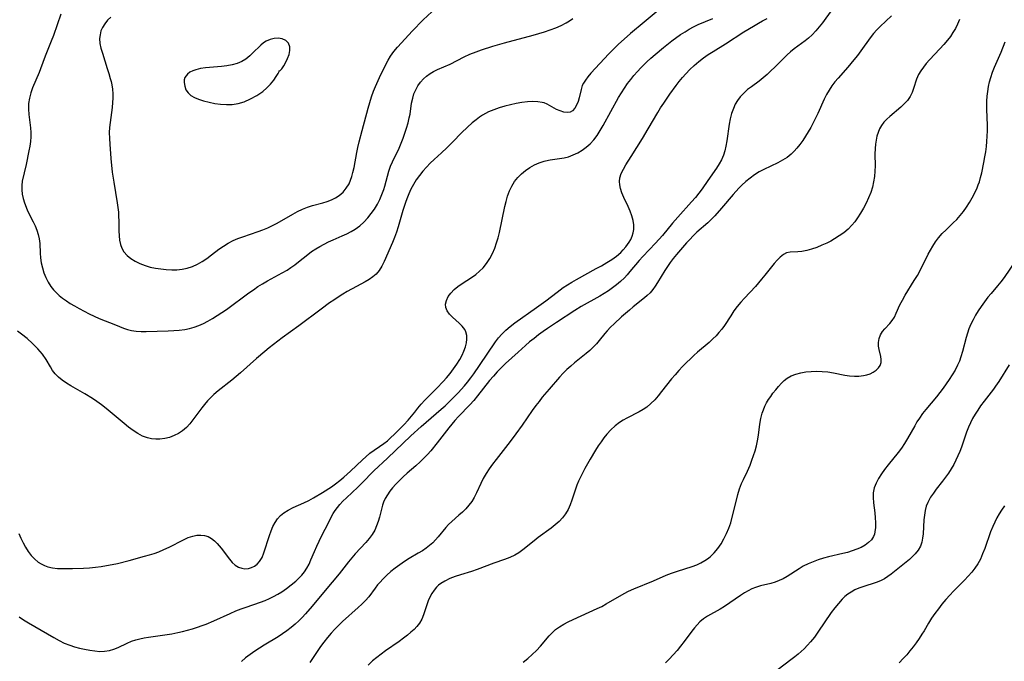
# Model space of a CAD drawing. Extents: x 1794352 to 1802554, y 2772807 to 2781009.
# Drawn here: x 1796109 to 1796431, y 2779723 to 2779932 of the extents above; entities that cross this region are included whole.
import ezdxf

# ---------------------------------------------------------------- set-up
doc = ezdxf.new("R2010")
doc.units = 0

msp = doc.modelspace()

# ---------------------------------------------------------------- linework, layer by layer
at = {"layer": 'Unknown_Line_Type', "color": 0}
for points in [[(1796317.74, 2779935.4, 286), (1796313.08, 2779931.57, 286), (1796308.71, 2779927.86, 286), (1796304.66, 2779924.29, 286), (1796303.51, 2779923.21, 286), (1796301.59, 2779921.28, 286), (1796295.73, 2779914.92, 286), (1796294.77, 2779913.81, 286), (1796293.92, 2779912.7, 286), (1796293.31, 2779911.74, 286), (1796292.93, 2779910.97, 286), (1796292.5, 2779909.64, 286), (1796291.92, 2779906.93, 286), (1796291.54, 2779905.68, 286), (1796291.06, 2779904.52, 286), (1796290.46, 2779903.51, 286), (1796289.75, 2779902.72, 286), (1796288.91, 2779902.22, 286), (1796287.93, 2779902.08, 286), (1796286.85, 2779902.24, 286), (1796285.71, 2779902.62, 286), (1796284.54, 2779903.15, 286), (1796281.46, 2779904.85, 286), (1796280.51, 2779905.24, 286), (1796279.77, 2779905.44, 286), (1796278.41, 2779905.64, 286), (1796276.74, 2779905.69, 286), (1796274.99, 2779905.59, 286), (1796273.19, 2779905.37, 286), (1796271.35, 2779905.06, 286), (1796269.49, 2779904.67, 286), (1796267.64, 2779904.21, 286), (1796265.8, 2779903.67, 286), (1796264, 2779903.04, 286), (1796262.26, 2779902.3, 286), (1796260.38, 2779901.29, 286), (1796259.37, 2779900.62, 286), (1796258.25, 2779899.78, 286), (1796256.96, 2779898.72, 286), (1796255.43, 2779897.33, 286), (1796253.54, 2779895.46, 286), (1796250.71, 2779892.56, 286), (1796248.72, 2779890.6, 286), (1796246.98, 2779888.97, 286), (1796244.58, 2779886.82, 286), (1796243.29, 2779885.58, 286), (1796242.05, 2779884.29, 286), (1796240.86, 2779882.96, 286), (1796239.74, 2779881.57, 286), (1796238.71, 2779880.14, 286), (1796237.79, 2779878.64, 286), (1796236.99, 2779877.08, 286), (1796236.28, 2779875.54, 286), (1796235.64, 2779873.95, 286), (1796235.18, 2779872.7, 286), (1796234.35, 2779870.15, 286), (1796232.78, 2779864.81, 286), (1796232.23, 2779863.05, 286), (1796231.62, 2779861.33, 286), (1796230.97, 2779859.75, 286), (1796228.23, 2779853.49, 286), (1796227.49, 2779851.99, 286), (1796226.65, 2779850.61, 286), (1796225.65, 2779849.38, 286), (1796224.56, 2779848.45, 286), (1796223.34, 2779847.64, 286), (1796222.02, 2779846.89, 286), (1796219.18, 2779845.38, 286), (1796216.21, 2779843.7, 286), (1796214.72, 2779842.81, 286), (1796213.25, 2779841.88, 286), (1796211.84, 2779840.93, 286), (1796210.44, 2779839.96, 286), (1796207.67, 2779837.94, 286), (1796200.35, 2779832.47, 286), (1796194.99, 2779828.63, 286), (1796192.1, 2779826.44, 286), (1796190.67, 2779825.31, 286), (1796189.26, 2779824.17, 286), (1796186.59, 2779821.88, 286), (1796181.39, 2779817.19, 286), (1796179.97, 2779815.95, 286), (1796178.52, 2779814.74, 286), (1796174.02, 2779811.28, 286), (1796172.59, 2779810.06, 286), (1796171.54, 2779809.05, 286), (1796170.54, 2779807.98, 286), (1796169.59, 2779806.87, 286), (1796168.68, 2779805.73, 286), (1796165.84, 2779801.85, 286), (1796164.79, 2779800.55, 286), (1796163.67, 2779799.34, 286), (1796162.46, 2779798.27, 286), (1796161.12, 2779797.38, 286), (1796159.68, 2779796.66, 286), (1796158.17, 2779796.1, 286), (1796156.61, 2779795.71, 286), (1796155.03, 2779795.5, 286), (1796153.66, 2779795.47, 286), (1796152.31, 2779795.6, 286), (1796150.98, 2779795.9, 286), (1796149.38, 2779796.52, 286), (1796147.83, 2779797.35, 286), (1796146.32, 2779798.34, 286), (1796144.84, 2779799.45, 286), (1796143.37, 2779800.62, 286), (1796137.5, 2779805.53, 286), (1796135.99, 2779806.72, 286), (1796134.45, 2779807.84, 286), (1796133.08, 2779808.76, 286), (1796130.52, 2779810.34, 286), (1796125.97, 2779812.96, 286), (1796124.52, 2779813.83, 286), (1796123.15, 2779814.75, 286), (1796121.9, 2779815.75, 286), (1796120.8, 2779816.84, 286), (1796120, 2779817.92, 286), (1796119.3, 2779819.09, 286), (1796117.92, 2779821.55, 286), (1796116.72, 2779823.23, 286), (1796115.22, 2779824.98, 286), (1796113.5, 2779826.72, 286), (1796111.67, 2779828.36, 286), (1796109.82, 2779829.83, 286), (1796108.58, 2779830.71, 286)], [(1796122.71, 2779934.2, 288), (1796120.26, 2779927.27, 288), (1796119.56, 2779925.44, 288), (1796117.78, 2779921.05, 288), (1796117.21, 2779919.6, 288), (1796115.65, 2779915.23, 288), (1796113.5, 2779910.2, 288), (1796112.89, 2779908.53, 288), (1796112.43, 2779906.83, 288), (1796112.19, 2779905.05, 288), (1796112.14, 2779903.25, 288), (1796112.25, 2779901.45, 288), (1796112.82, 2779897.08, 288), (1796112.92, 2779895.62, 288), (1796112.9, 2779894.14, 288), (1796112.77, 2779892.64, 288), (1796112.56, 2779891.14, 288), (1796112.29, 2779889.63, 288), (1796111.4, 2779885.2, 288), (1796110.12, 2779879.67, 288), (1796109.94, 2779878.34, 288), (1796109.93, 2779876.91, 288), (1796110.09, 2779875.47, 288), (1796110.39, 2779874.04, 288), (1796110.81, 2779872.61, 288), (1796111.35, 2779871.2, 288), (1796111.87, 2779870.06, 288), (1796113.67, 2779866.46, 288), (1796114.3, 2779865.1, 288), (1796114.86, 2779863.73, 288), (1796115.32, 2779862.34, 288), (1796115.65, 2779860.93, 288), (1796115.83, 2779859.38, 288), (1796115.96, 2779856.24, 288), (1796116.07, 2779854.65, 288), (1796116.31, 2779853.02, 288), (1796116.69, 2779851.39, 288), (1796117.2, 2779849.79, 288), (1796117.82, 2779848.23, 288), (1796118.58, 2779846.72, 288), (1796119.47, 2779845.3, 288), (1796120.26, 2779844.29, 288), (1796121.13, 2779843.35, 288), (1796122.15, 2779842.42, 288), (1796123.25, 2779841.56, 288), (1796124.5, 2779840.67, 288), (1796125.8, 2779839.83, 288), (1796127.14, 2779839.02, 288), (1796128.72, 2779838.13, 288), (1796130.32, 2779837.27, 288), (1796131.94, 2779836.45, 288), (1796133.58, 2779835.68, 288), (1796135.23, 2779834.95, 288), (1796140.53, 2779832.86, 288), (1796143.16, 2779831.78, 288), (1796144.46, 2779831.32, 288), (1796145.78, 2779830.96, 288), (1796147.33, 2779830.74, 288), (1796148.92, 2779830.66, 288), (1796150.54, 2779830.68, 288), (1796157.74, 2779830.88, 288), (1796159.6, 2779830.96, 288), (1796161.38, 2779831.08, 288), (1796163.14, 2779831.31, 288), (1796164.7, 2779831.65, 288), (1796166.24, 2779832.11, 288), (1796167.76, 2779832.66, 288), (1796169.25, 2779833.31, 288), (1796170.72, 2779834.04, 288), (1796172.26, 2779834.91, 288), (1796173.77, 2779835.84, 288), (1796175.26, 2779836.83, 288), (1796176.74, 2779837.86, 288), (1796184.07, 2779843.25, 288), (1796185.55, 2779844.3, 288), (1796187.06, 2779845.3, 288), (1796188.58, 2779846.26, 288), (1796190.17, 2779847.17, 288), (1796194.97, 2779849.79, 288), (1796196.53, 2779850.72, 288), (1796197.81, 2779851.55, 288), (1796199.05, 2779852.44, 288), (1796200.25, 2779853.36, 288), (1796203.28, 2779855.8, 288), (1796204.57, 2779856.73, 288), (1796205.89, 2779857.61, 288), (1796207.26, 2779858.43, 288), (1796208.66, 2779859.2, 288), (1796210.1, 2779859.92, 288), (1796211.58, 2779860.6, 288), (1796214.55, 2779861.89, 288), (1796216.02, 2779862.56, 288), (1796217.44, 2779863.29, 288), (1796218.8, 2779864.1, 288), (1796220.26, 2779865.18, 288), (1796221.61, 2779866.38, 288), (1796222.87, 2779867.7, 288), (1796224.04, 2779869.11, 288), (1796225.11, 2779870.6, 288), (1796226.05, 2779872.17, 288), (1796226.83, 2779873.75, 288), (1796227.5, 2779875.37, 288), (1796228.09, 2779877.04, 288), (1796228.42, 2779878.1, 288), (1796229.79, 2779882.98, 288), (1796230.33, 2779884.57, 288), (1796230.96, 2779886.07, 288), (1796233.09, 2779890.52, 288), (1796233.79, 2779892.12, 288), (1796234.44, 2779893.75, 288), (1796235.04, 2779895.4, 288), (1796235.57, 2779897.05, 288), (1796236.05, 2779898.71, 288), (1796236.46, 2779900.35, 288), (1796236.72, 2779901.62, 288), (1796237.22, 2779905.13, 288), (1796237.55, 2779906.83, 288), (1796237.97, 2779908.22, 288), (1796238.54, 2779909.56, 288), (1796239.25, 2779910.83, 288), (1796240.09, 2779912.02, 288), (1796241.04, 2779913.06, 288), (1796242.11, 2779914, 288), (1796243.27, 2779914.83, 288), (1796244.31, 2779915.46, 288), (1796244.96, 2779915.81, 288), (1796245.67, 2779916.16, 288), (1796249.76, 2779917.93, 288), (1796254.33, 2779920.3, 288), (1796256.21, 2779921.16, 288), (1796258.23, 2779921.96, 288), (1796260.04, 2779922.59, 288), (1796263.73, 2779923.74, 288), (1796267.49, 2779924.81, 288), (1796276.91, 2779927.38, 288), (1796280.63, 2779928.5, 288), (1796282.45, 2779929.11, 288), (1796284.24, 2779929.78, 288), (1796285.98, 2779930.53, 288), (1796287.64, 2779931.38, 288), (1796288.79, 2779932.07, 288), (1796289.86, 2779932.83, 288)], [(1796139.04, 2779933.23, 290), (1796137.97, 2779932.21, 290), (1796137.05, 2779931.1, 290), (1796136.31, 2779929.9, 290), (1796135.81, 2779928.74, 290), (1796135.49, 2779927.52, 290), (1796135.36, 2779926.25, 290), (1796135.47, 2779924.68, 290), (1796135.79, 2779923.07, 290), (1796136.25, 2779921.44, 290), (1796137.87, 2779916.52, 290), (1796138.38, 2779914.88, 290), (1796138.85, 2779913.22, 290), (1796139.11, 2779912.19, 290), (1796139.32, 2779911.16, 290), (1796139.52, 2779909.72, 290), (1796139.63, 2779908.27, 290), (1796139.65, 2779906.81, 290), (1796139.59, 2779905.35, 290), (1796139.44, 2779903.72, 290), (1796138.79, 2779898.83, 290), (1796138.62, 2779897.2, 290), (1796138.52, 2779895.57, 290), (1796138.54, 2779893.67, 290), (1796138.65, 2779891.77, 290), (1796139.04, 2779887.11, 290), (1796139.49, 2779882.63, 290), (1796139.95, 2779879.37, 290), (1796141.08, 2779872.6, 290), (1796141.47, 2779869.62, 290), (1796141.57, 2779868.32, 290), (1796141.62, 2779866.69, 290), (1796141.63, 2779863.48, 290), (1796141.69, 2779861.92, 290), (1796141.86, 2779860.41, 290), (1796142.17, 2779859.08, 290), (1796142.64, 2779857.83, 290), (1796143.29, 2779856.69, 290), (1796144.3, 2779855.5, 290), (1796145.54, 2779854.48, 290), (1796146.94, 2779853.59, 290), (1796148.51, 2779852.8, 290), (1796150.18, 2779852.16, 290), (1796151.87, 2779851.7, 290), (1796153.61, 2779851.35, 290), (1796155.39, 2779851.1, 290), (1796157.13, 2779850.92, 290), (1796158.88, 2779850.82, 290), (1796160.6, 2779850.83, 290), (1796162.3, 2779850.97, 290), (1796163.95, 2779851.28, 290), (1796165.65, 2779851.85, 290), (1796167.29, 2779852.61, 290), (1796168.87, 2779853.52, 290), (1796170.41, 2779854.53, 290), (1796171.88, 2779855.63, 290), (1796174.28, 2779857.51, 290), (1796175.76, 2779858.55, 290), (1796177.31, 2779859.49, 290), (1796178.93, 2779860.33, 290), (1796180.51, 2779861, 290), (1796182.13, 2779861.6, 290), (1796187.07, 2779863.26, 290), (1796188.67, 2779863.85, 290), (1796190.25, 2779864.49, 290), (1796191.79, 2779865.2, 290), (1796193.28, 2779865.97, 290), (1796198.38, 2779868.96, 290), (1796199.98, 2779869.81, 290), (1796201.61, 2779870.58, 290), (1796203.27, 2779871.23, 290), (1796204.9, 2779871.73, 290), (1796208.19, 2779872.61, 290), (1796209.63, 2779873.07, 290), (1796211.02, 2779873.61, 290), (1796212.34, 2779874.26, 290), (1796213.56, 2779875.03, 290), (1796214.81, 2779876.12, 290), (1796215.89, 2779877.4, 290), (1796216.77, 2779878.83, 290), (1796217.29, 2779880.02, 290), (1796217.71, 2779881.27, 290), (1796218.06, 2779882.58, 290), (1796218.41, 2779884.15, 290), (1796219.33, 2779889.06, 290), (1796219.66, 2779890.72, 290), (1796220.08, 2779892.55, 290), (1796221.02, 2779896.2, 290), (1796223.04, 2779903.57, 290), (1796223.58, 2779905.42, 290), (1796224.15, 2779907.25, 290), (1796224.78, 2779909.06, 290), (1796225.38, 2779910.58, 290), (1796226.71, 2779913.55, 290), (1796228.8, 2779917.83, 290), (1796229.52, 2779919.17, 290), (1796230.3, 2779920.46, 290), (1796231.4, 2779922, 290), (1796232.6, 2779923.47, 290), (1796233.87, 2779924.9, 290), (1796237.35, 2779928.64, 290), (1796241.01, 2779932.36, 290), (1796243.82, 2779935.03, 290)], [(1796374.36, 2779935.59, 280), (1796371.28, 2779931.44, 280), (1796370.22, 2779930.08, 280), (1796369.13, 2779928.76, 280), (1796367.97, 2779927.5, 280), (1796366.74, 2779926.35, 280), (1796365.63, 2779925.47, 280), (1796363.32, 2779923.81, 280), (1796362.12, 2779922.89, 280), (1796360.94, 2779921.93, 280), (1796359.79, 2779920.93, 280), (1796358.77, 2779919.97, 280), (1796355.75, 2779916.92, 280), (1796354.51, 2779915.72, 280), (1796353.24, 2779914.55, 280), (1796351.95, 2779913.42, 280), (1796350.62, 2779912.35, 280), (1796348.12, 2779910.51, 280), (1796346.9, 2779909.58, 280), (1796345.64, 2779908.47, 280), (1796344.5, 2779907.25, 280), (1796343.62, 2779906.08, 280), (1796342.87, 2779904.82, 280), (1796342.24, 2779903.48, 280), (1796341.67, 2779901.82, 280), (1796341.23, 2779900.09, 280), (1796340.89, 2779898.32, 280), (1796340.07, 2779892.93, 280), (1796339.77, 2779891.17, 280), (1796339.43, 2779889.64, 280), (1796338.97, 2779888.17, 280), (1796338.34, 2779886.72, 280), (1796337.57, 2779885.33, 280), (1796336.71, 2779883.95, 280), (1796333.95, 2779879.9, 280), (1796332.03, 2779877.22, 280), (1796330.95, 2779875.8, 280), (1796329.83, 2779874.4, 280), (1796328.58, 2779872.93, 280), (1796324.15, 2779868.01, 280), (1796322.4, 2779865.98, 280), (1796319.09, 2779862.03, 280), (1796316.82, 2779859.53, 280), (1796312.65, 2779855.11, 280), (1796311.53, 2779853.84, 280), (1796308.48, 2779850.21, 280), (1796307.59, 2779849.19, 280), (1796306.66, 2779848.2, 280), (1796305.43, 2779847, 280), (1796304.14, 2779845.87, 280), (1796302.82, 2779844.86, 280), (1796301.45, 2779843.92, 280), (1796300.04, 2779843.03, 280), (1796298.61, 2779842.18, 280), (1796292.51, 2779838.77, 280), (1796290.45, 2779837.53, 280), (1796284.47, 2779833.64, 280), (1796281.55, 2779831.67, 280), (1796280.12, 2779830.65, 280), (1796278.63, 2779829.54, 280), (1796277.17, 2779828.41, 280), (1796275.74, 2779827.24, 280), (1796274.36, 2779826.04, 280), (1796272, 2779823.86, 280), (1796267.85, 2779820.18, 280), (1796266.5, 2779818.91, 280), (1796265.16, 2779817.54, 280), (1796263.89, 2779816.11, 280), (1796262.65, 2779814.64, 280), (1796258.71, 2779809.62, 280), (1796257.48, 2779808.16, 280), (1796256.21, 2779806.74, 280), (1796252.49, 2779802.93, 280), (1796251.29, 2779801.62, 280), (1796250.3, 2779800.43, 280), (1796249.33, 2779799.21, 280), (1796245.55, 2779794.27, 280), (1796243.5, 2779791.76, 280), (1796242.39, 2779790.5, 280), (1796241.24, 2779789.27, 280), (1796240.05, 2779788.1, 280), (1796238.63, 2779786.84, 280), (1796235.74, 2779784.39, 280), (1796234.48, 2779783.25, 280), (1796233.26, 2779782.07, 280), (1796232.1, 2779780.86, 280), (1796231.01, 2779779.63, 280), (1796230.11, 2779778.51, 280), (1796229.3, 2779777.37, 280), (1796228.6, 2779776.2, 280), (1796228.03, 2779774.99, 280), (1796227.69, 2779773.97, 280), (1796226.69, 2779770.05, 280), (1796226.28, 2779768.61, 280), (1796225.79, 2779767.18, 280), (1796225.17, 2779765.81, 280), (1796224.34, 2779764.43, 280), (1796223.37, 2779763.12, 280), (1796222.3, 2779761.84, 280), (1796218.82, 2779758.06, 280), (1796217.67, 2779756.76, 280), (1796216.64, 2779755.49, 280), (1796213.59, 2779751.59, 280), (1796208.99, 2779746.16, 280), (1796204.73, 2779741.02, 280), (1796202.59, 2779738.54, 280), (1796201.52, 2779737.36, 280), (1796200.4, 2779736.22, 280), (1796199.24, 2779735.14, 280), (1796197.91, 2779734.02, 280), (1796196.51, 2779732.97, 280), (1796195.07, 2779731.98, 280), (1796193.6, 2779731.03, 280), (1796189.12, 2779728.3, 280), (1796185.98, 2779726.29, 280), (1796184.46, 2779725.24, 280), (1796183, 2779724.15, 280), (1796181.63, 2779723, 280)], [(1796109.03, 2779764.69, 284), (1796109.66, 2779763.18, 284), (1796110.36, 2779761.72, 284), (1796111.17, 2779760.28, 284), (1796112.07, 2779758.9, 284), (1796113.05, 2779757.6, 284), (1796114.13, 2779756.43, 284), (1796115.32, 2779755.42, 284), (1796116.31, 2779754.79, 284), (1796117.37, 2779754.28, 284), (1796118.5, 2779753.89, 284), (1796120.01, 2779753.55, 284), (1796121.58, 2779753.36, 284), (1796123.19, 2779753.27, 284), (1796124.84, 2779753.26, 284), (1796126.52, 2779753.29, 284), (1796130.14, 2779753.44, 284), (1796132.09, 2779753.56, 284), (1796134.03, 2779753.74, 284), (1796135.84, 2779753.97, 284), (1796137.65, 2779754.26, 284), (1796139.45, 2779754.6, 284), (1796141.25, 2779754.99, 284), (1796145, 2779755.93, 284), (1796150.02, 2779757.29, 284), (1796151.59, 2779757.74, 284), (1796153.13, 2779758.24, 284), (1796154.65, 2779758.79, 284), (1796156.35, 2779759.51, 284), (1796158.02, 2779760.3, 284), (1796162.79, 2779762.71, 284), (1796164.29, 2779763.39, 284), (1796165.77, 2779763.91, 284), (1796167.07, 2779764.16, 284), (1796168.36, 2779764.21, 284), (1796169.62, 2779764.07, 284), (1796170.81, 2779763.7, 284), (1796171.86, 2779763.13, 284), (1796172.83, 2779762.37, 284), (1796173.72, 2779761.47, 284), (1796174.37, 2779760.73, 284), (1796175, 2779759.94, 284), (1796177.71, 2779756.38, 284), (1796178.65, 2779755.32, 284), (1796179.63, 2779754.41, 284), (1796180.69, 2779753.74, 284), (1796181.73, 2779753.37, 284), (1796182.81, 2779753.24, 284), (1796183.91, 2779753.32, 284), (1796184.97, 2779753.61, 284), (1796185.95, 2779754.1, 284), (1796186.84, 2779754.76, 284), (1796187.6, 2779755.6, 284), (1796188.37, 2779756.91, 284), (1796188.98, 2779758.4, 284), (1796190.78, 2779764.12, 284), (1796191.31, 2779765.58, 284), (1796191.92, 2779767, 284), (1796192.63, 2779768.34, 284), (1796193.47, 2779769.56, 284), (1796194.39, 2779770.57, 284), (1796195.45, 2779771.45, 284), (1796196.95, 2779772.4, 284), (1796198.57, 2779773.21, 284), (1796201.98, 2779774.7, 284), (1796203.69, 2779775.5, 284), (1796205.19, 2779776.32, 284), (1796208.12, 2779778.11, 284), (1796211, 2779780, 284), (1796212.41, 2779780.99, 284), (1796213.78, 2779782.01, 284), (1796215.1, 2779783.07, 284), (1796216.22, 2779784.06, 284), (1796217.3, 2779785.07, 284), (1796221.16, 2779788.8, 284), (1796222.22, 2779789.79, 284), (1796223.61, 2779790.9, 284), (1796228.1, 2779794.08, 284), (1796229.29, 2779795.02, 284), (1796230.44, 2779796.01, 284), (1796231.56, 2779797.04, 284), (1796232.62, 2779798.09, 284), (1796234.66, 2779800.2, 284), (1796236.05, 2779801.71, 284), (1796237.19, 2779803.01, 284), (1796238.22, 2779804.29, 284), (1796239.23, 2779805.63, 284), (1796240.3, 2779806.91, 284), (1796241.49, 2779808.2, 284), (1796245.46, 2779812.18, 284), (1796247.55, 2779814.36, 284), (1796248.56, 2779815.49, 284), (1796249.78, 2779816.95, 284), (1796250.93, 2779818.45, 284), (1796251.99, 2779819.99, 284), (1796252.95, 2779821.55, 284), (1796253.66, 2779822.9, 284), (1796254.27, 2779824.26, 284), (1796254.75, 2779825.62, 284), (1796255.07, 2779826.92, 284), (1796255.23, 2779828.18, 284), (1796255.19, 2779829.39, 284), (1796254.92, 2779830.52, 284), (1796254.56, 2779831.27, 284), (1796253.75, 2779832.38, 284), (1796252.76, 2779833.42, 284), (1796250.58, 2779835.38, 284), (1796249.6, 2779836.36, 284), (1796248.81, 2779837.37, 284), (1796248.34, 2779838.45, 284), (1796248.28, 2779839.6, 284), (1796248.58, 2779840.81, 284), (1796249.17, 2779842.03, 284), (1796250.01, 2779843.21, 284), (1796251.06, 2779844.33, 284), (1796252.33, 2779845.37, 284), (1796253.74, 2779846.34, 284), (1796256.72, 2779848.25, 284), (1796258.18, 2779849.29, 284), (1796259.39, 2779850.31, 284), (1796260.52, 2779851.42, 284), (1796261.69, 2779852.88, 284), (1796262.73, 2779854.46, 284), (1796263.62, 2779856.13, 284), (1796264.38, 2779857.9, 284), (1796264.95, 2779859.55, 284), (1796265.44, 2779861.25, 284), (1796265.86, 2779862.98, 284), (1796267.62, 2779871.47, 284), (1796268.02, 2779873.09, 284), (1796268.54, 2779874.84, 284), (1796269.15, 2779876.53, 284), (1796269.88, 2779878.13, 284), (1796270.77, 2779879.62, 284), (1796271.83, 2779880.94, 284), (1796273.03, 2779882.13, 284), (1796274.36, 2779883.21, 284), (1796275.78, 2779884.17, 284), (1796277.27, 2779885.01, 284), (1796278.82, 2779885.72, 284), (1796280.43, 2779886.26, 284), (1796280.88, 2779886.38, 284), (1796282.39, 2779886.69, 284), (1796285.45, 2779887.11, 284), (1796286.96, 2779887.36, 284), (1796288.45, 2779887.71, 284), (1796289.99, 2779888.26, 284), (1796291.47, 2779888.99, 284), (1796292.88, 2779889.85, 284), (1796294.23, 2779890.84, 284), (1796295.49, 2779891.94, 284), (1796296.65, 2779893.17, 284), (1796297.76, 2779894.63, 284), (1796298.78, 2779896.2, 284), (1796299.73, 2779897.84, 284), (1796304.79, 2779907.04, 284), (1796305.72, 2779908.58, 284), (1796306.7, 2779910.09, 284), (1796307.73, 2779911.56, 284), (1796308.74, 2779912.89, 284), (1796309.8, 2779914.19, 284), (1796310.9, 2779915.46, 284), (1796312.03, 2779916.7, 284), (1796313.94, 2779918.62, 284), (1796315.3, 2779919.88, 284), (1796316.7, 2779921.1, 284), (1796319.41, 2779923.35, 284), (1796322.19, 2779925.5, 284), (1796325.03, 2779927.53, 284), (1796326.48, 2779928.48, 284), (1796327.86, 2779929.32, 284), (1796329.26, 2779930.1, 284), (1796330.79, 2779930.83, 284), (1796335.5, 2779932.78, 284)], [(1796109.09, 2779737.53, 282), (1796110.56, 2779736.52, 282), (1796112.12, 2779735.59, 282), (1796120.4, 2779730.74, 282), (1796122.11, 2779729.83, 282), (1796123.83, 2779728.99, 282), (1796125.59, 2779728.27, 282), (1796127.18, 2779727.76, 282), (1796128.79, 2779727.33, 282), (1796130.46, 2779726.95, 282), (1796132.13, 2779726.63, 282), (1796133.78, 2779726.39, 282), (1796135.41, 2779726.27, 282), (1796137, 2779726.29, 282), (1796138.54, 2779726.51, 282), (1796140.01, 2779726.96, 282), (1796141.45, 2779727.57, 282), (1796144.32, 2779728.95, 282), (1796145.82, 2779729.57, 282), (1796147.14, 2779730, 282), (1796148.51, 2779730.35, 282), (1796149.92, 2779730.64, 282), (1796151.36, 2779730.89, 282), (1796158.94, 2779732.02, 282), (1796160.84, 2779732.37, 282), (1796162.47, 2779732.74, 282), (1796164.09, 2779733.15, 282), (1796165.69, 2779733.61, 282), (1796167.29, 2779734.12, 282), (1796168.87, 2779734.67, 282), (1796170.12, 2779735.15, 282), (1796172.61, 2779736.19, 282), (1796177.98, 2779738.66, 282), (1796179.78, 2779739.45, 282), (1796181.59, 2779740.17, 282), (1796183.16, 2779740.73, 282), (1796187.89, 2779742.31, 282), (1796189.43, 2779742.91, 282), (1796190.82, 2779743.53, 282), (1796192.17, 2779744.22, 282), (1796193.5, 2779744.96, 282), (1796194.8, 2779745.74, 282), (1796196.4, 2779746.8, 282), (1796197.93, 2779747.93, 282), (1796199.38, 2779749.13, 282), (1796200.42, 2779750.12, 282), (1796201.38, 2779751.16, 282), (1796202.26, 2779752.26, 282), (1796203.04, 2779753.42, 282), (1796203.74, 2779754.73, 282), (1796204.36, 2779756.09, 282), (1796205.51, 2779758.9, 282), (1796206.23, 2779760.57, 282), (1796206.99, 2779762.22, 282), (1796207.79, 2779763.85, 282), (1796210.21, 2779768.48, 282), (1796210.89, 2779769.87, 282), (1796211.6, 2779771.23, 282), (1796212.24, 2779772.25, 282), (1796212.96, 2779773.24, 282), (1796213.74, 2779774.19, 282), (1796214.79, 2779775.32, 282), (1796215.91, 2779776.41, 282), (1796219.62, 2779779.86, 282), (1796220.98, 2779781.18, 282), (1796224.91, 2779785.17, 282), (1796229.29, 2779789.31, 282), (1796236.91, 2779796.61, 282), (1796240.3, 2779799.67, 282), (1796246.88, 2779805.33, 282), (1796248.11, 2779806.43, 282), (1796250.25, 2779808.47, 282), (1796252.37, 2779810.65, 282), (1796254.45, 2779812.95, 282), (1796255.45, 2779814.14, 282), (1796256.49, 2779815.48, 282), (1796257.5, 2779816.85, 282), (1796259.39, 2779819.56, 282), (1796264.6, 2779827.27, 282), (1796265.58, 2779828.59, 282), (1796266.64, 2779829.83, 282), (1796267.97, 2779831.12, 282), (1796269.42, 2779832.31, 282), (1796270.94, 2779833.45, 282), (1796277.97, 2779838.47, 282), (1796280.99, 2779840.67, 282), (1796284.68, 2779843.53, 282), (1796286.63, 2779844.97, 282), (1796288.05, 2779845.9, 282), (1796289.51, 2779846.78, 282), (1796291, 2779847.63, 282), (1796297.5, 2779851.16, 282), (1796299.21, 2779852.13, 282), (1796300.89, 2779853.12, 282), (1796302.51, 2779854.17, 282), (1796304.04, 2779855.28, 282), (1796305.45, 2779856.47, 282), (1796306.31, 2779857.35, 282), (1796307.11, 2779858.26, 282), (1796307.67, 2779859, 282), (1796308.23, 2779859.81, 282), (1796308.72, 2779860.65, 282), (1796309.22, 2779861.72, 282), (1796309.57, 2779862.84, 282), (1796309.76, 2779863.98, 282), (1796309.75, 2779865.45, 282), (1796309.52, 2779866.93, 282), (1796309.1, 2779868.43, 282), (1796308.55, 2779869.91, 282), (1796307.88, 2779871.42, 282), (1796306.45, 2779874.39, 282), (1796305.83, 2779875.86, 282), (1796305.35, 2779877.33, 282), (1796305.13, 2779878.49, 282), (1796305.06, 2779879.65, 282), (1796305.17, 2779880.77, 282), (1796305.62, 2779882.22, 282), (1796306.32, 2779883.64, 282), (1796307.17, 2779885.05, 282), (1796308.9, 2779887.74, 282), (1796312.54, 2779893.6, 282), (1796314.44, 2779896.79, 282), (1796317.55, 2779902.16, 282), (1796318.5, 2779903.68, 282), (1796319.5, 2779905.18, 282), (1796321.54, 2779908.1, 282), (1796323.6, 2779910.94, 282), (1796324.59, 2779912.26, 282), (1796325.61, 2779913.55, 282), (1796326.68, 2779914.79, 282), (1796328.03, 2779916.18, 282), (1796329.45, 2779917.49, 282), (1796330.94, 2779918.73, 282), (1796332.48, 2779919.92, 282), (1796334.04, 2779921.02, 282), (1796335.65, 2779922.06, 282), (1796339.72, 2779924.55, 282), (1796345.63, 2779928.41, 282), (1796348.8, 2779930.34, 282), (1796350.4, 2779931.26, 282), (1796351.78, 2779932.02, 282), (1796353.26, 2779932.78, 282)], [(1796393.82, 2779933.64, 278), (1796390.2, 2779930.24, 278), (1796389.04, 2779929.08, 278), (1796387.94, 2779927.86, 278), (1796386.89, 2779926.53, 278), (1796383.8, 2779922.22, 278), (1796382.73, 2779920.76, 278), (1796381.61, 2779919.33, 278), (1796379.56, 2779916.91, 278), (1796376.41, 2779913.36, 278), (1796375.36, 2779912.09, 278), (1796374.36, 2779910.79, 278), (1796373.46, 2779909.43, 278), (1796372.65, 2779907.97, 278), (1796371.92, 2779906.45, 278), (1796369.84, 2779901.78, 278), (1796368.34, 2779898.73, 278), (1796367.53, 2779897.24, 278), (1796366.68, 2779895.77, 278), (1796365.79, 2779894.38, 278), (1796364.87, 2779893.03, 278), (1796363.91, 2779891.72, 278), (1796362.92, 2779890.48, 278), (1796362.04, 2779889.46, 278), (1796361.09, 2779888.52, 278), (1796359.77, 2779887.46, 278), (1796358.32, 2779886.52, 278), (1796356.8, 2779885.68, 278), (1796352.19, 2779883.51, 278), (1796350.68, 2779882.71, 278), (1796349.17, 2779881.77, 278), (1796347.72, 2779880.73, 278), (1796346.32, 2779879.59, 278), (1796344.98, 2779878.37, 278), (1796344.01, 2779877.4, 278), (1796342.14, 2779875.36, 278), (1796338.36, 2779870.91, 278), (1796336.17, 2779868.43, 278), (1796335.03, 2779867.25, 278), (1796333.87, 2779866.17, 278), (1796330.32, 2779863.02, 278), (1796329.15, 2779861.89, 278), (1796328.02, 2779860.72, 278), (1796326.97, 2779859.56, 278), (1796323.69, 2779855.82, 278), (1796322.61, 2779854.52, 278), (1796321.58, 2779853.17, 278), (1796320.71, 2779851.89, 278), (1796319.89, 2779850.57, 278), (1796317.52, 2779846.62, 278), (1796316.75, 2779845.45, 278), (1796315.93, 2779844.34, 278), (1796315.04, 2779843.3, 278), (1796314.15, 2779842.43, 278), (1796313.2, 2779841.62, 278), (1796309.58, 2779838.7, 278), (1796308.3, 2779837.62, 278), (1796305.77, 2779835.41, 278), (1796303.32, 2779833.19, 278), (1796302.15, 2779832.05, 278), (1796301.05, 2779830.86, 278), (1796300.29, 2779829.96, 278), (1796298.46, 2779827.68, 278), (1796297.51, 2779826.58, 278), (1796296.46, 2779825.52, 278), (1796295.34, 2779824.5, 278), (1796294.17, 2779823.52, 278), (1796290.41, 2779820.43, 278), (1796289.14, 2779819.34, 278), (1796287.9, 2779818.22, 278), (1796286.71, 2779817.06, 278), (1796285.51, 2779815.78, 278), (1796282.09, 2779811.86, 278), (1796279.87, 2779809.2, 278), (1796278.79, 2779807.85, 278), (1796277.74, 2779806.47, 278), (1796276.6, 2779804.9, 278), (1796273.3, 2779800.09, 278), (1796271.26, 2779797.22, 278), (1796269.36, 2779794.71, 278), (1796264.81, 2779788.93, 278), (1796263.66, 2779787.4, 278), (1796262.57, 2779785.85, 278), (1796261.55, 2779784.28, 278), (1796260.61, 2779782.67, 278), (1796259.77, 2779781.05, 278), (1796258.37, 2779777.98, 278), (1796257.62, 2779776.5, 278), (1796256.81, 2779775.2, 278), (1796255.9, 2779773.97, 278), (1796254.89, 2779772.81, 278), (1796253.82, 2779771.72, 278), (1796252.66, 2779770.69, 278), (1796250.32, 2779768.69, 278), (1796249.21, 2779767.64, 278), (1796248.36, 2779766.7, 278), (1796245.91, 2779763.68, 278), (1796245.03, 2779762.67, 278), (1796244.09, 2779761.7, 278), (1796243.04, 2779760.78, 278), (1796241.92, 2779759.92, 278), (1796240.74, 2779759.12, 278), (1796239.32, 2779758.26, 278), (1796236.41, 2779756.56, 278), (1796234.86, 2779755.58, 278), (1796233.35, 2779754.54, 278), (1796231.88, 2779753.44, 278), (1796230.45, 2779752.29, 278), (1796229.08, 2779751.09, 278), (1796227.79, 2779749.83, 278), (1796226.93, 2779748.89, 278), (1796226.11, 2779747.93, 278), (1796225.34, 2779746.94, 278), (1796223.22, 2779744.09, 278), (1796222.15, 2779742.87, 278), (1796220.99, 2779741.69, 278), (1796219.77, 2779740.55, 278), (1796214.65, 2779736.03, 278), (1796213.41, 2779734.84, 278), (1796212.14, 2779733.53, 278), (1796210.92, 2779732.16, 278), (1796209.73, 2779730.75, 278), (1796208.59, 2779729.31, 278), (1796207.49, 2779727.83, 278), (1796206.57, 2779726.55, 278), (1796204.83, 2779723.93, 278), (1796204, 2779722.59, 278)], [(1796416.08, 2779932.46, 276), (1796415.4, 2779930.91, 276), (1796414.7, 2779929.55, 276), (1796413.92, 2779928.24, 276), (1796413.07, 2779926.96, 276), (1796412.15, 2779925.73, 276), (1796410.95, 2779924.29, 276), (1796409.68, 2779922.91, 276), (1796406.22, 2779919.29, 276), (1796405.2, 2779918.14, 276), (1796404.26, 2779916.95, 276), (1796403.42, 2779915.74, 276), (1796402.7, 2779914.48, 276), (1796402.06, 2779912.95, 276), (1796401.08, 2779909.99, 276), (1796400.58, 2779908.63, 276), (1796399.95, 2779907.33, 276), (1796399.08, 2779906.09, 276), (1796398.04, 2779904.93, 276), (1796396.88, 2779903.83, 276), (1796393.32, 2779900.83, 276), (1796392.29, 2779899.9, 276), (1796391.35, 2779898.92, 276), (1796390.54, 2779897.86, 276), (1796389.93, 2779896.79, 276), (1796389.45, 2779895.64, 276), (1796389.08, 2779894.43, 276), (1796388.8, 2779893.13, 276), (1796388.62, 2779891.79, 276), (1796388.51, 2779890.42, 276), (1796388.47, 2779888.54, 276), (1796388.49, 2779884.71, 276), (1796388.42, 2779882.96, 276), (1796388.27, 2779881.22, 276), (1796388.01, 2779879.49, 276), (1796387.64, 2779877.8, 276), (1796387.07, 2779876.01, 276), (1796386.37, 2779874.26, 276), (1796385.57, 2779872.56, 276), (1796384.69, 2779870.89, 276), (1796383.75, 2779869.27, 276), (1796382.75, 2779867.7, 276), (1796381.89, 2779866.47, 276), (1796380.96, 2779865.32, 276), (1796379.69, 2779864.05, 276), (1796378.3, 2779862.9, 276), (1796376.81, 2779861.84, 276), (1796375.25, 2779860.87, 276), (1796374.01, 2779860.17, 276), (1796372.75, 2779859.53, 276), (1796371.1, 2779858.78, 276), (1796369.43, 2779858.12, 276), (1796367.79, 2779857.56, 276), (1796366.17, 2779857.12, 276), (1796364.62, 2779856.79, 276), (1796363.29, 2779856.63, 276), (1796360.75, 2779856.53, 276), (1796359.6, 2779856.29, 276), (1796358.55, 2779855.76, 276), (1796357.53, 2779854.96, 276), (1796356.54, 2779853.98, 276), (1796355.56, 2779852.85, 276), (1796352.55, 2779849, 276), (1796351.47, 2779847.68, 276), (1796350.49, 2779846.52, 276), (1796349.46, 2779845.38, 276), (1796345.91, 2779841.56, 276), (1796344.68, 2779840.2, 276), (1796343.51, 2779838.81, 276), (1796342.42, 2779837.37, 276), (1796341.36, 2779835.79, 276), (1796339.3, 2779832.6, 276), (1796338.45, 2779831.44, 276), (1796337.54, 2779830.32, 276), (1796336.57, 2779829.25, 276), (1796335.55, 2779828.22, 276), (1796334.33, 2779827.1, 276), (1796330.57, 2779823.92, 276), (1796329.38, 2779822.86, 276), (1796328.2, 2779821.78, 276), (1796326.91, 2779820.52, 276), (1796325.65, 2779819.22, 276), (1796324.41, 2779817.89, 276), (1796323.22, 2779816.54, 276), (1796322.05, 2779815.16, 276), (1796318.79, 2779811.02, 276), (1796317.7, 2779809.68, 276), (1796316.55, 2779808.35, 276), (1796315.34, 2779807.12, 276), (1796314.04, 2779806.01, 276), (1796312.79, 2779805.17, 276), (1796311.48, 2779804.42, 276), (1796307.5, 2779802.41, 276), (1796306.29, 2779801.72, 276), (1796305.12, 2779800.96, 276), (1796303.64, 2779799.82, 276), (1796302.26, 2779798.53, 276), (1796300.98, 2779797.13, 276), (1796299.98, 2779795.9, 276), (1796299.03, 2779794.62, 276), (1796298.12, 2779793.29, 276), (1796297.25, 2779791.93, 276), (1796295.51, 2779789.04, 276), (1796293.79, 2779785.96, 276), (1796292.98, 2779784.42, 276), (1796291.72, 2779781.85, 276), (1796291.17, 2779780.54, 276), (1796290.57, 2779778.91, 276), (1796289.5, 2779775.65, 276), (1796288.93, 2779774.07, 276), (1796288.28, 2779772.55, 276), (1796287.48, 2779771.14, 276), (1796286.5, 2779769.86, 276), (1796285.35, 2779768.68, 276), (1796284.09, 2779767.57, 276), (1796282.76, 2779766.51, 276), (1796278.57, 2779763.42, 276), (1796277.19, 2779762.36, 276), (1796273.49, 2779759.36, 276), (1796272.23, 2779758.45, 276), (1796270.92, 2779757.65, 276), (1796269.28, 2779756.87, 276), (1796267.56, 2779756.23, 276), (1796264.02, 2779755.03, 276), (1796258.6, 2779752.96, 276), (1796256.78, 2779752.36, 276), (1796253.15, 2779751.24, 276), (1796251.37, 2779750.65, 276), (1796249.66, 2779750, 276), (1796248.05, 2779749.22, 276), (1796246.73, 2779748.39, 276), (1796246.02, 2779747.85, 276), (1796245.37, 2779747.26, 276), (1796244.52, 2779746.28, 276), (1796243.8, 2779745.18, 276), (1796243.18, 2779743.99, 276), (1796242.66, 2779742.73, 276), (1796241.12, 2779738.24, 276), (1796240.52, 2779736.8, 276), (1796239.77, 2779735.46, 276), (1796238.96, 2779734.39, 276), (1796238.03, 2779733.41, 276), (1796237, 2779732.48, 276), (1796235.9, 2779731.59, 276), (1796234.53, 2779730.55, 276), (1796233.1, 2779729.53, 276), (1796228.71, 2779726.46, 276), (1796227.25, 2779725.4, 276), (1796225.83, 2779724.3, 276), (1796224.45, 2779723.14, 276), (1796223, 2779721.8, 276)], [(1796193.96, 2779915.73, 292), (1796194.25, 2779915.87, 292), (1796194.79, 2779916.41, 292), (1796195.45, 2779917.3, 292), (1796196.16, 2779918.5, 292), (1796196.74, 2779919.75, 292), (1796197.21, 2779921.07, 292), (1796197.46, 2779922.37, 292), (1796197.44, 2779923.56, 292), (1796196.98, 2779924.73, 292), (1796196.11, 2779925.6, 292), (1796194.96, 2779926.14, 292), (1796193.65, 2779926.34, 292), (1796192.31, 2779926.26, 292), (1796190.99, 2779925.97, 292), (1796189.75, 2779925.44, 292), (1796188.84, 2779924.81, 292), (1796187.97, 2779924.06, 292), (1796185.31, 2779921.45, 292), (1796184.36, 2779920.58, 292), (1796183.13, 2779919.58, 292), (1796181.79, 2779918.74, 292), (1796180.27, 2779918.1, 292), (1796178.63, 2779917.65, 292), (1796176.92, 2779917.34, 292), (1796175.16, 2779917.12, 292), (1796169.9, 2779916.67, 292), (1796168.25, 2779916.45, 292), (1796166.73, 2779916.1, 292), (1796165.74, 2779915.72, 292), (1796164.85, 2779915.24, 292), (1796164.1, 2779914.68, 292), (1796163.59, 2779914.13, 292), (1796163.23, 2779913.53, 292), (1796163.01, 2779912.75, 292), (1796162.97, 2779911.91, 292), (1796163.14, 2779910.73, 292), (1796163.55, 2779909.56, 292), (1796164.26, 2779908.5, 292), (1796165.18, 2779907.7, 292), (1796166.32, 2779907.03, 292), (1796167.64, 2779906.46, 292), (1796169.29, 2779905.91, 292), (1796171.07, 2779905.46, 292), (1796172.92, 2779905.1, 292), (1796174.81, 2779904.84, 292), (1796176.74, 2779904.7, 292), (1796178.66, 2779904.73, 292), (1796180.55, 2779905.02, 292), (1796182.58, 2779905.63, 292), (1796184.66, 2779906.53, 292), (1796186.7, 2779907.67, 292), (1796188.6, 2779909, 292), (1796189.95, 2779910.16, 292), (1796191.13, 2779911.36, 292), (1796192.21, 2779912.66, 292), (1796193.04, 2779913.85, 292), (1796193.61, 2779914.82, 292), (1796193.93, 2779915.48, 292), (1796193.96, 2779915.73, 292)], [(1796273.66, 2779722.69, 274), (1796275.13, 2779723.96, 274), (1796276.56, 2779725.27, 274), (1796277.93, 2779726.6, 274), (1796279.23, 2779727.98, 274), (1796282.16, 2779731.38, 274), (1796283.15, 2779732.41, 274), (1796284.2, 2779733.35, 274), (1796285.5, 2779734.29, 274), (1796286.9, 2779735.13, 274), (1796288.36, 2779735.9, 274), (1796289.91, 2779736.65, 274), (1796297.8, 2779740.24, 274), (1796299.26, 2779740.95, 274), (1796300.74, 2779741.75, 274), (1796306.54, 2779745.12, 274), (1796308.02, 2779745.89, 274), (1796309.75, 2779746.69, 274), (1796316.13, 2779749.26, 274), (1796319.37, 2779750.68, 274), (1796320.88, 2779751.3, 274), (1796322.42, 2779751.88, 274), (1796323.97, 2779752.42, 274), (1796328.75, 2779753.93, 274), (1796330.29, 2779754.51, 274), (1796331.64, 2779755.14, 274), (1796332.92, 2779755.87, 274), (1796333.82, 2779756.48, 274), (1796334.67, 2779757.14, 274), (1796335.97, 2779758.42, 274), (1796337.15, 2779759.84, 274), (1796338.21, 2779761.37, 274), (1796339.17, 2779762.99, 274), (1796340.02, 2779764.68, 274), (1796340.76, 2779766.44, 274), (1796341.37, 2779768.24, 274), (1796341.88, 2779770.08, 274), (1796343.23, 2779775.66, 274), (1796343.71, 2779777.49, 274), (1796344.25, 2779779.28, 274), (1796344.9, 2779781.02, 274), (1796345.51, 2779782.37, 274), (1796346.8, 2779785.05, 274), (1796347.69, 2779787.08, 274), (1796348.29, 2779788.61, 274), (1796348.84, 2779790.17, 274), (1796349.34, 2779791.75, 274), (1796349.77, 2779793.34, 274), (1796350.13, 2779794.96, 274), (1796350.43, 2779796.78, 274), (1796350.93, 2779800.42, 274), (1796351.23, 2779802.21, 274), (1796351.65, 2779803.95, 274), (1796352.04, 2779805.14, 274), (1796352.52, 2779806.28, 274), (1796353.07, 2779807.39, 274), (1796353.72, 2779808.46, 274), (1796354.43, 2779809.49, 274), (1796355.17, 2779810.49, 274), (1796356.08, 2779811.62, 274), (1796357.01, 2779812.71, 274), (1796357.94, 2779813.74, 274), (1796358.84, 2779814.62, 274), (1796359.79, 2779815.4, 274), (1796361.14, 2779816.16, 274), (1796362.63, 2779816.73, 274), (1796364.24, 2779817.15, 274), (1796365.93, 2779817.44, 274), (1796367.67, 2779817.61, 274), (1796369.45, 2779817.68, 274), (1796371.24, 2779817.64, 274), (1796373.03, 2779817.48, 274), (1796374.91, 2779817.17, 274), (1796378.63, 2779816.45, 274), (1796380.19, 2779816.23, 274), (1796381.73, 2779816.11, 274), (1796383.23, 2779816.11, 274), (1796384.67, 2779816.25, 274), (1796385.83, 2779816.51, 274), (1796386.91, 2779816.88, 274), (1796387.89, 2779817.36, 274), (1796388.82, 2779818.01, 274), (1796389.58, 2779818.76, 274), (1796390.13, 2779819.6, 274), (1796390.45, 2779820.49, 274), (1796390.49, 2779821.49, 274), (1796390.34, 2779822.53, 274), (1796389.8, 2779824.75, 274), (1796389.61, 2779825.89, 274), (1796389.57, 2779827.04, 274), (1796389.78, 2779828.32, 274), (1796390.25, 2779829.53, 274), (1796390.93, 2779830.65, 274), (1796391.68, 2779831.55, 274), (1796393.35, 2779833.27, 274), (1796394.12, 2779834.22, 274), (1796394.8, 2779835.36, 274), (1796395.39, 2779836.61, 274), (1796396.59, 2779839.31, 274), (1796397.4, 2779840.89, 274), (1796398.32, 2779842.47, 274), (1796401.31, 2779847.29, 274), (1796402.3, 2779848.93, 274), (1796403.23, 2779850.6, 274), (1796405.85, 2779855.91, 274), (1796406.59, 2779857.23, 274), (1796407.36, 2779858.52, 274), (1796408.27, 2779859.92, 274), (1796409.25, 2779861.25, 274), (1796410.43, 2779862.6, 274), (1796411.7, 2779863.87, 274), (1796414, 2779866.08, 274), (1796415.13, 2779867.21, 274), (1796416.28, 2779868.48, 274), (1796417.36, 2779869.81, 274), (1796418.36, 2779871.2, 274), (1796419.33, 2779872.74, 274), (1796420.22, 2779874.33, 274), (1796421.03, 2779875.95, 274), (1796421.77, 2779877.57, 274), (1796422.17, 2779878.53, 274), (1796422.53, 2779879.49, 274), (1796422.95, 2779880.93, 274), (1796423.3, 2779882.41, 274), (1796424, 2779885.76, 274), (1796424.35, 2779887.63, 274), (1796424.61, 2779889.3, 274), (1796424.82, 2779891, 274), (1796424.98, 2779892.7, 274), (1796425.09, 2779894.41, 274), (1796425.15, 2779896.13, 274), (1796425.14, 2779897.85, 274), (1796424.93, 2779903.19, 274), (1796424.93, 2779904.53, 274), (1796424.96, 2779905.86, 274), (1796425.07, 2779907.44, 274), (1796425.26, 2779909.01, 274), (1796425.52, 2779910.56, 274), (1796425.85, 2779912.1, 274), (1796426.27, 2779913.6, 274), (1796426.85, 2779915.29, 274), (1796427.52, 2779916.95, 274), (1796429.61, 2779921.85, 274), (1796430.94, 2779925.18, 274)], [(1796434.6, 2779854.06, 272), (1796430.61, 2779848.28, 272), (1796429.53, 2779846.83, 272), (1796428.49, 2779845.57, 272), (1796426.35, 2779843.1, 272), (1796425.3, 2779841.84, 272), (1796424.17, 2779840.33, 272), (1796423.09, 2779838.76, 272), (1796422.19, 2779837.37, 272), (1796421.33, 2779835.95, 272), (1796420.53, 2779834.5, 272), (1796419.79, 2779833.03, 272), (1796419.13, 2779831.52, 272), (1796418.63, 2779830.13, 272), (1796418.19, 2779828.72, 272), (1796416.98, 2779824.09, 272), (1796416.48, 2779822.35, 272), (1796416, 2779820.98, 272), (1796415.43, 2779819.64, 272), (1796414.6, 2779818.05, 272), (1796413.65, 2779816.5, 272), (1796412.7, 2779815.04, 272), (1796410.68, 2779812.17, 272), (1796409.61, 2779810.75, 272), (1796408.52, 2779809.37, 272), (1796405.09, 2779805.25, 272), (1796403.99, 2779803.85, 272), (1796402.96, 2779802.42, 272), (1796402.17, 2779801.17, 272), (1796401.43, 2779799.89, 272), (1796399.07, 2779795.7, 272), (1796398.11, 2779794.12, 272), (1796397.08, 2779792.59, 272), (1796396.04, 2779791.21, 272), (1796392.72, 2779787.09, 272), (1796391.61, 2779785.63, 272), (1796390.57, 2779784.15, 272), (1796389.64, 2779782.66, 272), (1796388.84, 2779781.14, 272), (1796388.24, 2779779.61, 272), (1796387.88, 2779778.04, 272), (1796387.83, 2779776.43, 272), (1796387.97, 2779774.78, 272), (1796388.41, 2779771.48, 272), (1796388.57, 2779769.87, 272), (1796388.65, 2779768.27, 272), (1796388.63, 2779766.74, 272), (1796388.46, 2779765.29, 272), (1796388.27, 2779764.51, 272), (1796387.98, 2779763.78, 272), (1796387.29, 2779762.7, 272), (1796386.35, 2779761.75, 272), (1796385.21, 2779760.91, 272), (1796383.92, 2779760.18, 272), (1796382.51, 2779759.57, 272), (1796381.02, 2779759.03, 272), (1796379.46, 2779758.57, 272), (1796377.93, 2779758.17, 272), (1796373.25, 2779757.07, 272), (1796371.7, 2779756.66, 272), (1796369.97, 2779756.14, 272), (1796368.28, 2779755.53, 272), (1796366.64, 2779754.84, 272), (1796365.07, 2779754.05, 272), (1796363.73, 2779753.25, 272), (1796359.85, 2779750.71, 272), (1796358.53, 2779749.97, 272), (1796357.2, 2779749.37, 272), (1796355.83, 2779748.87, 272), (1796354.43, 2779748.46, 272), (1796351.13, 2779747.64, 272), (1796349.51, 2779747.14, 272), (1796348.28, 2779746.62, 272), (1796347.08, 2779746.02, 272), (1796345.91, 2779745.34, 272), (1796344.58, 2779744.49, 272), (1796339.31, 2779740.89, 272), (1796337.97, 2779740.06, 272), (1796333.83, 2779737.71, 272), (1796332.52, 2779736.84, 272), (1796331.3, 2779735.86, 272), (1796330.38, 2779734.93, 272), (1796329.52, 2779733.93, 272), (1796328.69, 2779732.86, 272), (1796326.17, 2779729.44, 272), (1796325.03, 2779727.97, 272), (1796323.84, 2779726.52, 272), (1796322.61, 2779725.1, 272), (1796321.33, 2779723.73, 272), (1796320.08, 2779722.51, 272)], [(1796432.22, 2779819.76, 270), (1796428.85, 2779814.36, 270), (1796427.83, 2779812.86, 270), (1796427.1, 2779811.85, 270), (1796424.06, 2779807.88, 270), (1796422.95, 2779806.37, 270), (1796422.03, 2779805.03, 270), (1796421.16, 2779803.66, 270), (1796420.35, 2779802.27, 270), (1796419.6, 2779800.84, 270), (1796418.94, 2779799.38, 270), (1796418.32, 2779797.79, 270), (1796416.68, 2779792.95, 270), (1796416.13, 2779791.5, 270), (1796415.52, 2779790.07, 270), (1796414.86, 2779788.66, 270), (1796414.15, 2779787.29, 270), (1796413.32, 2779785.86, 270), (1796412.43, 2779784.47, 270), (1796411.5, 2779783.11, 270), (1796410.52, 2779781.8, 270), (1796408.49, 2779779.22, 270), (1796407.52, 2779777.93, 270), (1796406.63, 2779776.62, 270), (1796406.12, 2779775.75, 270), (1796405.67, 2779774.84, 270), (1796405.21, 2779773.64, 270), (1796404.83, 2779772.19, 270), (1796404.6, 2779770.69, 270), (1796404.45, 2779769.17, 270), (1796404.16, 2779764.61, 270), (1796403.99, 2779763.2, 270), (1796403.72, 2779761.85, 270), (1796403.28, 2779760.58, 270), (1796402.55, 2779759.28, 270), (1796401.61, 2779758.08, 270), (1796400.51, 2779756.97, 270), (1796399.69, 2779756.23, 270), (1796393.75, 2779751.44, 270), (1796392.67, 2779750.65, 270), (1796391.55, 2779749.94, 270), (1796390.22, 2779749.29, 270), (1796388.82, 2779748.75, 270), (1796384.45, 2779747.34, 270), (1796383.14, 2779746.86, 270), (1796381.87, 2779746.3, 270), (1796380.65, 2779745.63, 270), (1796379.63, 2779744.94, 270), (1796378.67, 2779744.15, 270), (1796377.76, 2779743.28, 270), (1796376.51, 2779741.91, 270), (1796375.34, 2779740.44, 270), (1796374.21, 2779738.9, 270), (1796369.82, 2779732.51, 270), (1796368.67, 2779730.94, 270), (1796367.46, 2779729.43, 270), (1796366.42, 2779728.25, 270), (1796365.33, 2779727.12, 270), (1796364.36, 2779726.21, 270), (1796363.36, 2779725.34, 270), (1796362.33, 2779724.5, 270), (1796360.97, 2779723.45, 270), (1796356.81, 2779720.4, 270)], [(1796430.71, 2779773.8, 268), (1796429.76, 2779772.36, 268), (1796429, 2779771.1, 268), (1796428.26, 2779769.79, 268), (1796427.56, 2779768.44, 268), (1796426.91, 2779767.04, 268), (1796426.19, 2779765.27, 268), (1796424.27, 2779759.86, 268), (1796423.61, 2779758.1, 268), (1796422.88, 2779756.4, 268), (1796422.02, 2779754.78, 268), (1796421.08, 2779753.39, 268), (1796420.04, 2779752.06, 268), (1796418.91, 2779750.79, 268), (1796417.72, 2779749.55, 268), (1796414.05, 2779745.88, 268), (1796412.85, 2779744.62, 268), (1796411.56, 2779743.19, 268), (1796410.33, 2779741.71, 268), (1796409.15, 2779740.19, 268), (1796408.01, 2779738.64, 268), (1796406.94, 2779737.07, 268), (1796405.93, 2779735.46, 268), (1796404.49, 2779732.99, 268), (1796403.8, 2779731.86, 268), (1796402.89, 2779730.47, 268), (1796401.93, 2779729.1, 268), (1796400.92, 2779727.76, 268), (1796399.88, 2779726.44, 268), (1796398.81, 2779725.15, 268), (1796397.69, 2779723.89, 268), (1796396.4, 2779722.51, 268)]]:
    msp.add_polyline3d(points, dxfattribs=at)

doc.saveas('drawing.dxf')
